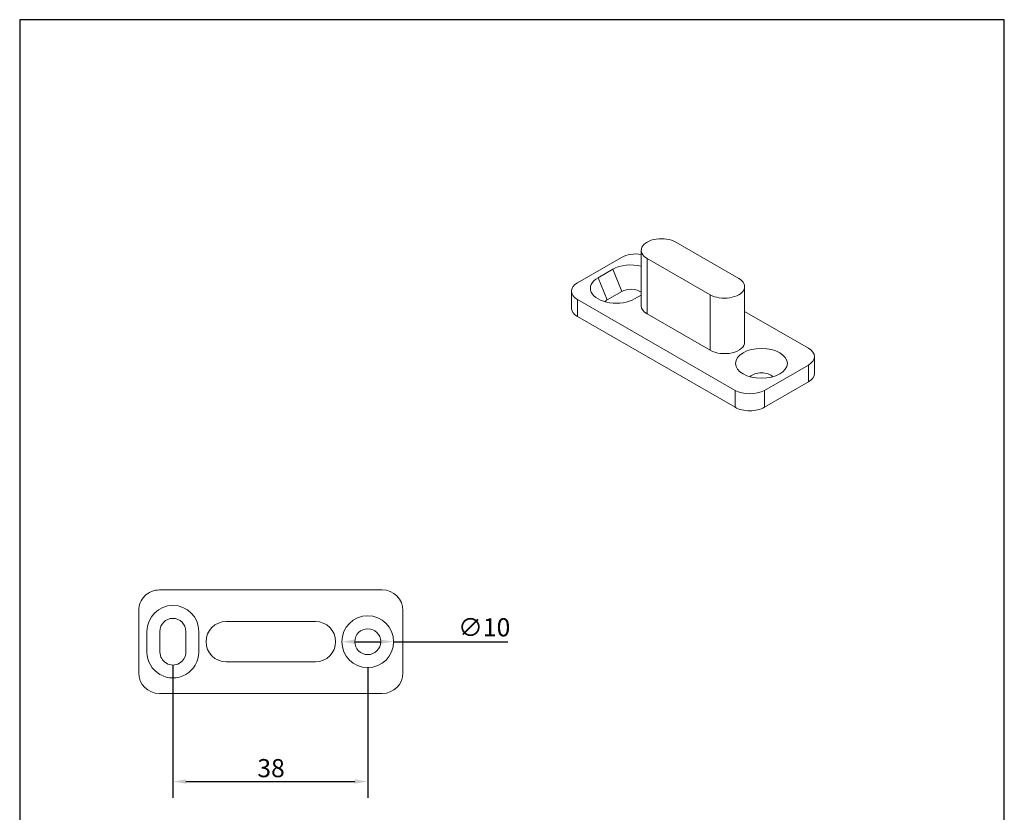
# Model space of a CAD drawing. Units: millimetres. Extents: x 10 to 200, y 10 to 287.
import ezdxf

# ---------------------------------------------------------------- set-up
doc = ezdxf.new("R2010")
doc.units = ezdxf.units.MM
doc.linetypes.add('CONTINUOUS_ACAD', pattern=[0])
for name, color, linetype, lineweight in [('Dimensions(ISO)', 7, 'Continuous', 25), ('Sketch Geometry(ISO)', 7, 'Continuous', 50), ('Visible Edges(ISO)', 7, 'Continuous', 18), ('Visible Tangent Edges(ISO)', 7, 'Continuous', 18)]:
    doc.layers.add(name, color=color, linetype=linetype, lineweight=lineweight)
doc.styles.add('Current-BSI', font='ARIAL.TTF')
doc.dimstyles.new('DEFAULT-ISO', dxfattribs={"dimtxt": 3.5, "dimasz": 2.5, "dimexe": 3.174999999999999, "dimexo": 0, "dimgap": 0.762, "dimtad": 1, "dimrnd": 1e-08, "dimzin": 0, "dimtxsty": 'Current-BSI', "dimcen": 0.09, "dimdle": 10, "dimclrd": 7, "dimclre": 7, "dimclrt": 7, "dimazin": 0, "dimtfac": 1, "dimtmove": 0, "dimatfit": 3, "dimfxl": 1, "dimtolj": 1, "dimtzin": 0, "dimlwd": 25, "dimlwe": 25, "dimarcsym": 0})

# ---------------------------------------------------------------- blocks, each defined once
blk = doc.blocks.new('Borders PCH WEB A4')
at = {"layer": 'Sketch Geometry(ISO)', "color": 7, "linetype": 'CONTINUOUS_ACAD', "lineweight": 25}
blk.add_line((10, 287), (9.999999999999998, 10), dxfattribs=at)
at = {"layer": 'Sketch Geometry(ISO)', "color": 7, "linetype": 'Continuous', "lineweight": 25}
for p, q in [((200, 287), (10, 287)), ((200, 10.00000000000023), (200, 287))]:
    blk.add_line(p, q, dxfattribs=at)
blk = doc.blocks.new('*D12')
at = {"layer": 'Defpoints', "color": 0, "linetype": 'Continuous'}
for p in [(39.56206685641571, 162.3972212885835), (77.16229824168848, 161.8972212778769), (77.16229824168848, 139.8972212778769)]:
    blk.add_point(p, dxfattribs=at)
at = {"layer": 'Dimensions(ISO)', "color": 7, "linetype": 'Continuous', "lineweight": 25}
for p, q in [((39.56206685641571, 162.3972212885835), (39.56206685641571, 136.7222212778768)), ((77.16229824168848, 161.8972212778769), (77.16229824168848, 136.7222212778768)), ((42.0620668564157, 139.8972212778769), (74.66229824168848, 139.8972212778769))]:
    blk.add_line(p, q, dxfattribs=at)
at = {"layer": 'Dimensions(ISO)', "color": 7, "linetype": 'Continuous'}
for points in [[(42.0620668564157, 140.3138879445435), (42.0620668564157, 139.4805546112102), (39.56206685641571, 139.8972212778769)], [(74.66229824168848, 140.3138879445435), (74.66229824168848, 139.4805546112102), (77.16229824168848, 139.8972212778769)]]:
    blk.add_solid(points, dxfattribs=at)
at = {"layer": 'Dimensions(ISO)', "color": 7, "linetype": 'Continuous', "lineweight": 25, "insert": (55.85297381781061, 144.2356196407691), "char_height": 3.5, "attachment_point": 1, "style": 'Current-BSI'}
blk.add_mtext('\\A1;38', dxfattribs=at)
blk = doc.blocks.new('*D13')
at = {"layer": 'Defpoints', "color": 0, "linetype": 'Continuous'}
for p in [(72.16229824169098, 166.8972262778768), (82.16229824168566, 166.8972162778769)]:
    blk.add_point(p, dxfattribs=at)
at = {"layer": 'Dimensions(ISO)', "color": 7, "linetype": 'Continuous', "lineweight": 25}
for p, q in [((74.66229824168973, 166.8972237778768), (79.66229824168691, 166.8972187778769)), ((82.16229824168566, 166.8972162778769), (104.1733526917781, 166.8971942668226))]:
    blk.add_line(p, q, dxfattribs=at)
at = {"layer": 'Dimensions(ISO)', "color": 7, "linetype": 'Continuous'}
for points in [[(74.66229865835638, 167.3138904445433), (74.66229782502306, 166.4805571112104), (72.16229824169098, 166.8972262778768)], [(79.66229865835356, 167.3138854445433), (79.66229782502025, 166.4805521112104), (82.16229824168566, 166.8972162778769)]]:
    blk.add_solid(points, dxfattribs=at)
at = {"layer": 'Dimensions(ISO)', "color": 7, "linetype": 'Continuous', "lineweight": 25, "insert": (94.60167100255507, 171.4289855574696), "char_height": 3.5, "attachment_point": 1, "rotation": 359.9999427042209, "style": 'Current-BSI'}
blk.add_mtext('\\A1;∅10', dxfattribs=at)

msp = doc.modelspace()

# ---------------------------------------------------------------- linework, layer by layer
at = {"layer": 'Visible Edges(ISO)'}
for p, q in [((136.5898248865631, 244.0569365654402), (148.7520615229735, 237.053170288213)), ((129.9321084399359, 231.7590059462125), (129.9321084399359, 242.4688732816498)), ((117.6393631507629, 236.1974392265476), (126.1246445250002, 241.0837877920563)), ((143.2366286297192, 233.8770437206324), (131.0743919933088, 240.8808099978595)), ((124.4275015358319, 238.803441856914), (121.5994883838859, 237.1748973603885)), ((116.4677902755095, 231.2984678720084), (116.4677902755095, 234.5686563713785)), ((126.1952685064033, 234.5152640832012), (123.3672553544573, 232.8867195866755)), ((128.6702289985258, 233.1027518070058), (129.9321084399359, 233.8294198630483)), ((149.8943450763464, 224.7552396689854), (149.8943450763464, 235.4651070044227)), ((148.0449547417897, 215.4304578231412), (117.6393631507637, 232.9398735162089)), ((143.2366286297192, 223.1671763851951), (131.0743919933088, 230.1709426624222)), ((149.8943450763464, 230.6532933109889), (162.1870903655186, 223.5743720989891)), ((117.6393631507637, 229.6696850168387), (148.0449547417897, 212.160269323771)), ((163.3586632407729, 218.6754007444493), (163.3586632407729, 221.9455892438195)), ((162.1870903655194, 220.3168063886504), (153.7018089912821, 215.4304578231417)), ((153.7018089912821, 212.1602693237715), (162.1870903655194, 217.0466178892802)), ((36.96229824168847, 176.8972212778769), (79.96229824168847, 176.8972212778769)), ((32.96229824168847, 160.8972212778769), (32.96229824168847, 172.8972212778769)), ((83.96229824168846, 172.8972212778769), (83.96229824168846, 160.8972212778769)), ((49.86229824168846, 170.7972212778807), (67.06229824168845, 170.7972212778807)), ((34.56229824469514, 168.8970986423012), (34.56229828452439, 164.8976840484198)), ((37.06229824469514, 168.897098667197), (37.06229828452439, 164.8976840733155)), ((42.06229827851809, 164.8972213027726), (42.06229823868179, 168.8973438885544)), ((44.56229827851809, 164.8972213276707), (44.56229823868178, 168.8973439134525)), ((67.06229824168845, 162.9972212778808), (49.86229824168846, 162.9972212778808)), ((79.96229824168847, 156.8972212778769), (36.96229824168848, 156.8972212778769))]:
    msp.add_line(p, q, dxfattribs=at)
for centre, radius in [((77.16229824168848, 166.8972212778769), 5), ((77.16229824168848, 166.8972212778757), 2.5)]:
    msp.add_circle(centre, radius, dxfattribs=at)
for centre, radius, start, end in [((36.96229824168846, 172.8972212778769), 3.999999999999994, 89.99999999999987, 180), ((79.96229824168847, 172.8972212778769), 3.999999999999999, 0, 90), ((39.56229824168847, 168.8972212778769), 5, 0.0028100296522473, 180.0028100296522), ((39.56229824168847, 168.8972212778757), 2.5, 0.0028100296522473, 180.0028100296522), ((49.86229824168846, 166.8972212778807), 3.900000000000001, 90, 270), ((67.06229824168845, 166.8972212778807), 3.900000000000001, 270, 90), ((39.56229824168847, 164.8972212778769), 5, 179.98939350974, 0), ((39.56229824168847, 164.8972212778757), 2.499999999999999, 179.98939350974, 0), ((36.96229824168848, 160.8972212778769), 4, 180, 270), ((79.96229824168847, 160.8972212778769), 4.000000000000003, 270.0000000000001, 0)]:
    msp.add_arc(centre, radius, start, end, dxfattribs=at)
for centre, major_axis, ratio, start_param, end_param in [((133.8321084399359, 242.4688732816498), (-3.900000000000001, -1e-16), 0.5758617009853118, 3.926990816987384, 7.068583470577178), ((128.9530716497468, 239.4550049368873), (4.000000000000004, -2.377e-13), 0.5758617009853118, 1.323524998538541, 2.356194490192729), ((127.9631221560863, 236.7675132258578), (-5.000000000000007, -2.977e-13), 0.5758617009853119, 4.307629967854988, 5.497836188053652), ((120.4677902755095, 234.5686563713785), (-4, -1e-16), 0.5758617009853118, 5.497787143782279, 7.068583470577179), ((125.1346950313405, 235.1387303706882), (-5, -3e-16), 0.5758617009853121, 5.497602025605305, 8.639379807330592), ((145.9943450763464, 235.4651070044227), (3.900000000000001, 1e-16), 0.5758617009853118, 3.926990816987384, 7.068583470577178), ((127.9631221560863, 233.4973247264876), (-2.499999999999999, -1.49e-13), 0.5758617009853119, 3.80549356306526, 5.497836188053519), ((125.1346950313405, 231.868541871318), (-2.500000000000009, -3e-16), 0.5758617009853119, 5.497602025605308, 5.787765504563403), ((120.4677902755095, 231.2984678720084), (-3.999999999999998, 2e-16), 0.5758617009853118, 7e-16, 0.7853981633975966), ((133.8321084399359, 231.7590059462125), (-3.900000000000002, -7e-16), 0.5758617009853119, 0, 0.7853981633975887), ((145.9943450763464, 224.7552396689854), (3.899999999999998, 2.4e-15), 0.5758617009853119, 3.926990816987384, 6.283185307179583), ((159.3586632407728, 221.9455892438195), (3.999999999999998, 4e-16), 0.5758617009853121, 5.497787143782282, 7.068583470577181), ((153.1361235663315, 217.3723744603133), (-2.499999999999996, -1.494e-13), 0.5758617009853118, 3.637012456205585, 5.787765504562987), ((159.3586632407728, 218.6754007444493), (3.999999999999994, 0), 0.5758617009853119, 5.497787143782282, 6.283185307179586), ((150.8733818665355, 217.0592406783108), (-4.000000000000003, 2.372e-13), 0.5758617009853119, 0.7853981633978329, 2.356194490192729), ((150.8733818665355, 213.7890521789406), (4.000000000000003, 2.381e-13), 0.5758617009853119, 3.926990816987142, 5.497787143782039)]:
    msp.add_ellipse(centre, major_axis=major_axis, ratio=ratio, start_param=start_param, end_param=end_param, dxfattribs=at)
msp.add_ellipse((153.1361235663315, 220.6425629596835), major_axis=(5, 3e-16), ratio=0.5758617009853119, dxfattribs=at)
at = {"layer": 'Visible Tangent Edges(ISO)'}
for p, q in [((131.0743919933088, 230.1709426624222), (131.0743919933088, 240.8808099978595)), ((124.4274148567203, 238.8033919392848), (126.1952685064033, 234.5152640832012)), ((123.3672553544573, 232.8867195866755), (121.599815677574, 237.1750858014033)), ((143.2366286297192, 233.8770437206324), (143.2366286297192, 223.1671763851951)), ((117.6393631507637, 229.6696850168387), (117.6393631507637, 232.9398735162089)), ((162.1870903655194, 220.3168063886504), (162.1870903655194, 217.0466178892802)), ((148.0449547417897, 215.4304578231412), (148.0449547417897, 212.160269323771)), ((153.7018089912821, 212.1602693237715), (153.7018089912821, 215.4304578231417))]:
    msp.add_line(p, q, dxfattribs=at)

# ---------------------------------------------------------------- block references
msp.add_blockref('Borders PCH WEB A4', (0, 0))

# ---------------------------------------------------------------- dimensions: what is measured, and where the dimension line sits
at = {"layer": 'Dimensions(ISO)', "color": 7, "linetype": 'Continuous', "lineweight": 25}
dim = msp.add_diameter_dim_2p(p1=(72.16229824169098, 166.8972262778768), p2=(82.16229824168566, 166.8972162778769), dimstyle='DEFAULT-ISO', override={"dimdec": 0, "dimlfac": 1.000000000000028, "dimtp": 0, "dimtm": 0, "dimtdec": 2, "dimatfit": 2}, dxfattribs=at)
dim.commit()
dim.dimension.update_dxf_attribs({"geometry": '*D13', "text_midpoint": (99.00650958127596, 166.8971994336657), "dimtype": 163})
dim = msp.add_linear_dim(base=(77.16229824168848, 139.8972212778769), p1=(39.56206685641571, 162.3972212885835), p2=(77.16229824168848, 161.8972212778769), angle=180, dimstyle='DEFAULT-ISO', override={"dimdec": 0, "dimtp": 0, "dimtm": 0, "dimtdec": 2, "dimtofl": 0, "dimatfit": 1}, dxfattribs=at)
dim.commit()
dim.dimension.update_dxf_attribs({"geometry": '*D12', "text_midpoint": (58.36218254905208, 139.8972212778769), "dimtype": 160})

doc.saveas('drawing.dxf')
